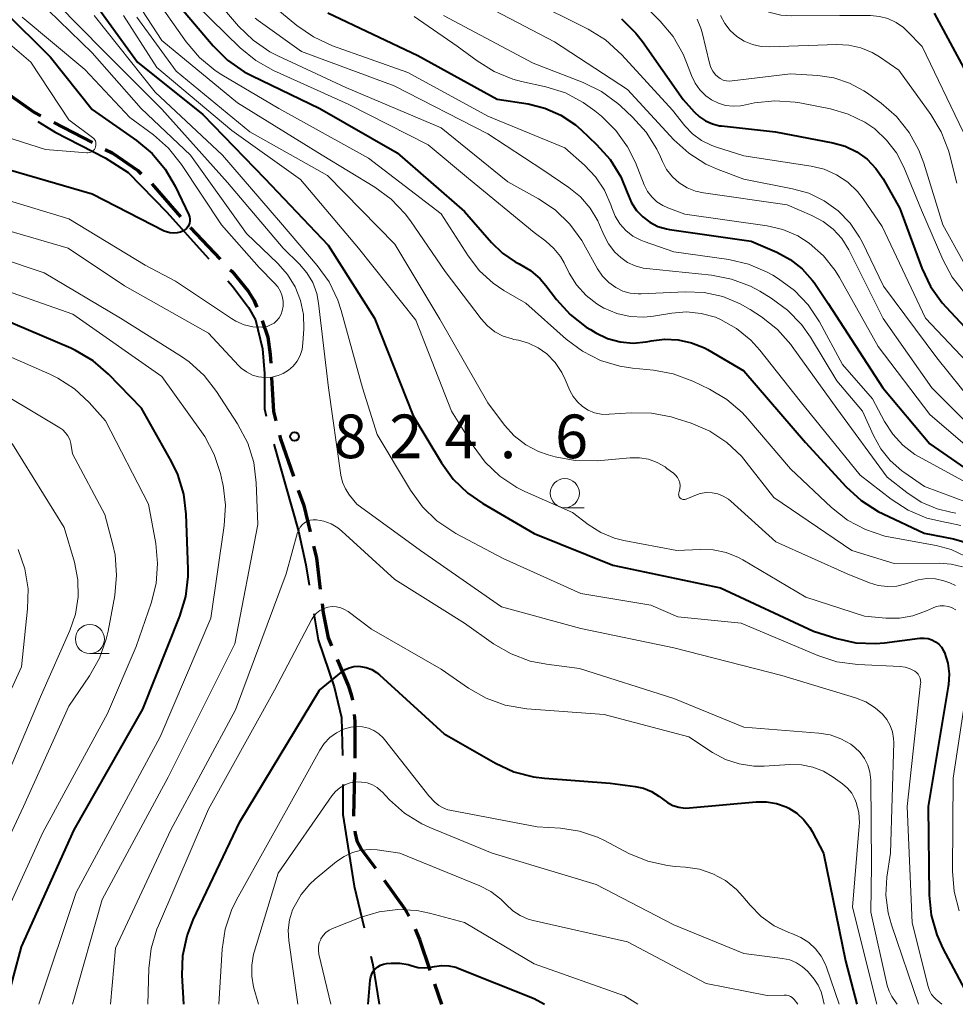
# Model space of a CAD drawing. Units: metres. Extents: x -64000 to -62000, y 21000 to 22500.
# Drawn here: x -62503 to -62423, y 21000 to 21085 of the extents above; entities that cross this region are included whole.
import ezdxf

# ---------------------------------------------------------------- set-up
doc = ezdxf.new("R2010")
doc.units = ezdxf.units.M
for name, color, linetype, lineweight in [('110600_大字・町・丁目界', 7, 'Continuous', 40), ('210300_徒歩道', 7, 'Continuous', 70), ('633100_広葉樹林', 7, 'Continuous', 13), ('710100_等高線(計曲線)', 7, 'Continuous', 40), ('710200_等高線(主曲線)', 7, 'Continuous', 13), ('731200_図化機測定による標高点', 7, 'Continuous', 40)]:
    doc.layers.add(name, color=color, linetype=linetype, lineweight=lineweight)
doc.styles.add('Style-WORKING', font='MS Gothic.ttf')

msp = doc.modelspace()

# ---------------------------------------------------------------- linework, layer by layer
at = {"layer": '110600_大字・町・丁目界', "linetype": 'Continuous', "lineweight": 40, "flags": 128}
for points in [[(-62501.671, 21075.906), (-62500.18, 21074.97), (-62495.87, 21072.77)], [(-62495.87, 21072.77), (-62493.89, 21071.5), (-62490.57, 21068.11), (-62487.28, 21064.43), (-62486.973, 21064.079)], [(-62485.329, 21062.195), (-62484.94, 21061.75), (-62483.55, 21059.9), (-62482.95, 21058.83), (-62482.35, 21056.36), (-62482.19, 21054.22), (-62482.19, 21051.19), (-62482.041, 21050.557)], [(-62481.395, 21048.143), (-62479.28, 21040.67), (-62478.65, 21037.78), (-62478.362, 21036.028)], [(-62477.957, 21033.561), (-62477.59, 21031.33), (-62476.21, 21027.28), (-62475.58, 21024.65), (-62475.472, 21021.395)], [(-62475.46, 21018.896), (-62475.46, 21016.31), (-62474.48, 21010.17), (-62473.625, 21006.574)], [(-62473.046, 21004.141), (-62472.87, 21003.4), (-62472.32, 21000)]]:
    msp.add_lwpolyline(points, dxfattribs=at)
at = {"layer": '210300_徒歩道', "linetype": 'Continuous', "lineweight": 70}
for p, q in [((-62500.3, 21075.813), (-62496.976, 21074.076)), ((-62488.577, 21066.771), (-62485.989, 21064.058)), ((-62485.126, 21063.153), (-62484.98, 21063)), ((-62467.583, 21001.753), (-62466.99, 21000))]:
    msp.add_line(p, q, dxfattribs=at)
at = {"layer": '210300_徒歩道', "linetype": 'Continuous', "lineweight": 70, "flags": 128}
for points in [[(-62504.516, 21078.48), (-62504.2, 21078.24), (-62501.96, 21076.68), (-62501.408, 21076.391)], [(-62495.868, 21073.497), (-62495.28, 21073.19), (-62493.08, 21071.69), (-62492.776, 21071.395)], [(-62491.88, 21070.523), (-62491.66, 21070.31), (-62489.411, 21067.702)], [(-62484.98, 21063), (-62483.6, 21061.3), (-62483.11, 21060.53), (-62482.853, 21059.935)], [(-62482.376, 21058.781), (-62481.91, 21057.34), (-62481.69, 21055.86), (-62481.649, 21055.122)], [(-62481.581, 21053.874), (-62481.42, 21050.95), (-62481.216, 21050.154)], [(-62480.905, 21048.943), (-62480.82, 21048.61), (-62479.698, 21045.394)], [(-62479.286, 21044.214), (-62478.82, 21042.88), (-62478.269, 21040.609)], [(-62477.974, 21039.394), (-62477.73, 21038.39), (-62477.394, 21035.694)], [(-62477.24, 21034.454), (-62477.14, 21033.65), (-62476.73, 21031.51), (-62476.434, 21030.809)], [(-62475.949, 21029.657), (-62474.98, 21027.36), (-62474.74, 21026.62), (-62474.635, 21026.152)], [(-62474.487, 21024.912), (-62474.43, 21024.34), (-62474.438, 21021.165)], [(-62474.449, 21019.915), (-62474.55, 21016.21), (-62474.546, 21016.167)], [(-62474.433, 21014.922), (-62474.41, 21014.67), (-62474.24, 21014.06), (-62473.84, 21013.31), (-62472.641, 21011.692)], [(-62471.901, 21010.685), (-62470.16, 21008.25), (-62469.794, 21007.587)], [(-62469.247, 21006.465), (-62468.87, 21005.56), (-62467.983, 21002.937)]]:
    msp.add_lwpolyline(points, dxfattribs=at)
at = {"layer": '633100_広葉樹林', "linetype": 'Continuous', "lineweight": 13}
for p, q in [((-62456.38, 21042.69), (-62454.713, 21042.69)), ((-62497.19, 21030.15), (-62495.523, 21030.15))]:
    msp.add_line(p, q, dxfattribs=at)
for centre in [(-62456.38, 21043.94), (-62497.19, 21031.4)]:
    msp.add_circle(centre, 1.25, dxfattribs=at)
at = {"layer": '710100_等高線(計曲線)', "linetype": 'Continuous', "lineweight": 40, "flags": 128}
for points, elevation in [([(-62498.09, 21087.91), (-62493.09, 21081), (-62487.5, 21076.5), (-62482.15, 21071), (-62476.73, 21065.27), (-62472.74, 21059), (-62469.41, 21050.59), (-62466.99, 21046.55), (-62465.97, 21045.14), (-62464.72, 21043.93), (-62463.43, 21043.04), (-62459, 21040.47), (-62452.25, 21037.75), (-62443, 21035.81), (-62435, 21032.08), (-62433, 21031.45), (-62431.36, 21031.09), (-62429.69, 21031.02), (-62428.92, 21031.09), (-62425.86, 21031.47), (-62425.51, 21031.49), (-62425.16, 21031.44), (-62424.83, 21031.33), (-62424.52, 21031.17), (-62424.25, 21030.96), (-62424.01, 21030.7), (-62423.83, 21030.4), (-62423.75, 21030.25), (-62423.48, 21029.34), (-62423.36, 21028.41), (-62423.4, 21027.47), (-62423.43, 21027.31), (-62425.15, 21017), (-62425.07, 21009.39), (-62424.89, 21007.66), (-62424.42, 21005.98), (-62423.9, 21004.81), (-62421.34, 21000)], 820), ([(-62489.81, 21086.19), (-62486.61, 21082.4), (-62485.37, 21081.17), (-62483.94, 21080.17), (-62483.31, 21079.84), (-62477.42, 21077), (-62470.79, 21073.21), (-62465, 21068.15), (-62462.67, 21065.48), (-62461.73, 21064.57), (-62460.64, 21063.84), (-62460.3, 21063.67), (-62459.34, 21063.09), (-62458.5, 21062.37), (-62458.01, 21061.79), (-62457.09, 21060.58), (-62455.92, 21059.29), (-62454.54, 21058.22), (-62454.17, 21058), (-62453.71, 21057.73), (-62452.7, 21057.25), (-62451.63, 21056.96), (-62450.51, 21056.85), (-62449.4, 21056.94), (-62449.08, 21057), (-62448.97, 21057.03), (-62447.8, 21057.18), (-62446.63, 21057.13), (-62445.48, 21056.88), (-62444.39, 21056.43), (-62444.12, 21056.28), (-62441, 21054.47), (-62435.7, 21048.3), (-62432.2, 21044.48), (-62430.92, 21043.3), (-62429.45, 21042.36), (-62429.03, 21042.16), (-62425.49, 21040.51), (-62422.99, 21040.01), (-62422.02, 21039.73)], 810), ([(-62504.64, 21085.46), (-62500.58, 21081.42), (-62497, 21076.94), (-62493.18, 21074.26), (-62491.84, 21073.15), (-62490.72, 21071.81), (-62489.86, 21070.34), (-62488.69, 21067.87), (-62488.63, 21067.7), (-62488.6, 21067.52), (-62488.6, 21067.34), (-62488.63, 21067.16), (-62488.69, 21066.99), (-62488.78, 21066.83), (-62488.9, 21066.69), (-62489.03, 21066.58), (-62489.12, 21066.52), (-62489.4, 21066.39), (-62489.7, 21066.31), (-62490.01, 21066.29), (-62490.32, 21066.32), (-62490.62, 21066.4), (-62490.81, 21066.48), (-62497, 21069.66), (-62505.79, 21072.21)], 830), ([(-62476.75, 21085.25), (-62469, 21081.57), (-62462.18, 21077.82), (-62459.54, 21077.41), (-62458.09, 21077.05), (-62456.72, 21076.45), (-62455.47, 21075.61), (-62454.97, 21075.17), (-62453.65, 21073.92), (-62452.49, 21072.62), (-62451.57, 21071.14), (-62451.01, 21069.79), (-62450.95, 21069.6), (-62450.64, 21068.89), (-62450.22, 21068.25), (-62449.69, 21067.69), (-62449.08, 21067.23), (-62448.39, 21066.88), (-62447.65, 21066.66), (-62447.38, 21066.61), (-62440.38, 21065.62), (-62438.17, 21064.66), (-62437.02, 21064.04), (-62435.99, 21063.23), (-62435.12, 21062.26), (-62434.96, 21062.04), (-62433.74, 21060.26), (-62429.05, 21053), (-62425, 21048.19), (-62418.4, 21043.6)], 800), ([(-62424.65, 21085.21), (-62421.89, 21080.11)], 780), ([(-62451.51, 21084.72), (-62450.27, 21083.5), (-62449.71, 21082.78), (-62446.2, 21077.8), (-62445.27, 21076.73), (-62444.81, 21076.29), (-62444.28, 21075.94), (-62443.7, 21075.68), (-62443.08, 21075.53), (-62442.92, 21075.51), (-62438.28, 21075), (-62433.36, 21074.07), (-62432.3, 21073.77), (-62431.3, 21073.29), (-62430.41, 21072.65), (-62429.64, 21071.86), (-62429.03, 21070.97), (-62427.59, 21068.41), (-62425.7, 21063.3), (-62424.95, 21061.72), (-62423.95, 21060.3), (-62423.62, 21059.94), (-62419.97, 21056.03)], 790), ([(-62504.38, 21000), (-62503.06, 21004.94), (-62498.55, 21015), (-62492.63, 21025.37), (-62489.45, 21033.38), (-62488.95, 21035.05), (-62488.75, 21036.78), (-62488.75, 21037.42), (-62488.91, 21042.14), (-62489.13, 21043.87), (-62489.64, 21045.54), (-62490.18, 21046.67), (-62492.75, 21051.25), (-62495.6, 21054.18), (-62496.92, 21055.32), (-62498.42, 21056.21), (-62498.84, 21056.4), (-62504.98, 21059.02)], 820), ([(-62489.11, 21000), (-62489.25, 21002.5), (-62489.2, 21004.21), (-62488.84, 21005.89), (-62488.31, 21007.26), (-62484.31, 21015.69), (-62477.47, 21027), (-62475.57, 21028.56), (-62475.25, 21028.78), (-62474.9, 21028.94), (-62474.52, 21029.03), (-62474.14, 21029.06), (-62473.93, 21029.05), (-62473.44, 21028.95), (-62472.97, 21028.77), (-62472.55, 21028.52), (-62472.31, 21028.32), (-62466.74, 21023.26), (-62462.34, 21020.74), (-62460.76, 21020), (-62459.07, 21019.56), (-62458.14, 21019.44), (-62452.48, 21019), (-62450.34, 21018.73), (-62449.61, 21018.58), (-62448.92, 21018.3), (-62448.29, 21017.9), (-62448, 21017.66), (-62447.57, 21017.34), (-62447.1, 21017.09), (-62446.59, 21016.94), (-62446.05, 21016.87), (-62445.66, 21016.88), (-62439.93, 21017.41), (-62439.05, 21017.41), (-62438.19, 21017.27), (-62437.36, 21016.97), (-62437.14, 21016.86), (-62436.44, 21016.42), (-62435.83, 21015.86), (-62435.33, 21015.2), (-62435.13, 21014.86), (-62434.15, 21013), (-62432.25, 21003.75), (-62431.29, 21000)], 830), ([(-62473.28, 21000), (-62473.11, 21002.08), (-62473.06, 21002.35), (-62472.97, 21002.6), (-62472.84, 21002.84), (-62472.66, 21003.05), (-62472.45, 21003.23), (-62472.22, 21003.36), (-62471.96, 21003.46), (-62471.69, 21003.51), (-62471.3, 21003.54), (-62470.56, 21003.54), (-62469.84, 21003.42), (-62469.51, 21003.31), (-62468.98, 21003.17), (-62468.44, 21003.13), (-62467.9, 21003.18), (-62467.74, 21003.21), (-62467.57, 21003.25), (-62466.97, 21003.34), (-62466.36, 21003.32), (-62465.76, 21003.19), (-62465.48, 21003.09), (-62459, 21000.51), (-62458.12, 21000)], 840)]:
    msp.add_lwpolyline(points, dxfattribs=dict(at, elevation=elevation))
at = {"layer": '710200_等高線(主曲線)', "linetype": 'Continuous', "lineweight": 13, "flags": 128}
for points, elevation in [([(-62444.02, 21092.02), (-62443.31, 21090.58), (-62442.6, 21088.81), (-62442.12, 21087.86), (-62441.49, 21087.01), (-62440.71, 21086.28), (-62439.83, 21085.7), (-62438.85, 21085.28), (-62437.82, 21085.03), (-62436.9, 21084.97), (-62432.74, 21085), (-62430.11, 21085), (-62429.35, 21084.93), (-62428.61, 21084.74), (-62427.92, 21084.41), (-62427.29, 21083.97), (-62426.96, 21083.67), (-62425.67, 21082.33), (-62422.14, 21075)], 782), ([(-62495.79, 21090.21), (-62491, 21082.87), (-62484.5, 21077.5), (-62477.23, 21073), (-62472.71, 21070.25), (-62471.3, 21069.22), (-62470.1, 21067.96), (-62469.65, 21067.35), (-62466.67, 21063), (-62463.58, 21058.92), (-62463.03, 21058.32), (-62462.39, 21057.82), (-62461.67, 21057.44), (-62460.9, 21057.2), (-62460.75, 21057.16), (-62460.37, 21057.09), (-62459.49, 21056.84), (-62458.67, 21056.44), (-62457.94, 21055.91), (-62457.21, 21055.17), (-62456.63, 21054.31), (-62456.34, 21053.71), (-62455.94, 21052.77), (-62455.67, 21052.25), (-62455.3, 21051.79), (-62454.87, 21051.39)], 814), ([(-62511.11, 21000), (-62510.76, 21005.13), (-62510.49, 21006.86), (-62509.93, 21008.51), (-62509.49, 21009.37), (-62506.32, 21015), (-62501.36, 21026.64), (-62498.91, 21032.14), (-62498.43, 21033.55), (-62498.2, 21035.02), (-62498.23, 21036.5), (-62498.52, 21038), (-62499.4, 21041), (-62503.84, 21048.16), (-62511, 21054.03), (-62516.75, 21057.25), (-62525, 21060.97), (-62531.18, 21064.82), (-62538.26, 21069), (-62545.24, 21074.76), (-62551, 21079.73), (-62557.39, 21084.61), (-62563.23, 21089)], 814), ([(-62484.2, 21054.7), (-62484.43, 21054.92), (-62487, 21057.69), (-62494.22, 21061.78), (-62499.05, 21065), (-62508.31, 21067.69), (-62515.88, 21071), (-62522.76, 21075.24), (-62529, 21079.54), (-62535.75, 21084.25), (-62542.86, 21089)], 826), ([(-62487.86, 21088.14), (-62484.41, 21084.1), (-62483.16, 21082.88), (-62481.72, 21081.89), (-62481.04, 21081.54), (-62475.19, 21078.81), (-62467, 21075.35), (-62461.29, 21070.71), (-62458.65, 21069.26), (-62457.21, 21068.29), (-62455.95, 21067.08), (-62454.92, 21065.67), (-62454.74, 21065.35), (-62453.57, 21063.24), (-62453.14, 21062.61), (-62452.61, 21062.06), (-62452, 21061.62), (-62451.4, 21061.32), (-62450.76, 21061.14), (-62450.09, 21061.07), (-62449.83, 21061.07)], 806), ([(-62507.13, 21000), (-62506.61, 21003), (-62501.24, 21014.76), (-62495.68, 21025), (-62493.23, 21030.77), (-62491.93, 21034.48), (-62491.5, 21036.17), (-62491.37, 21037.91), (-62491.54, 21039.62), (-62492.17, 21043), (-62495.84, 21050.16), (-62497.26, 21051.74), (-62498.51, 21052.9), (-62499.94, 21053.83), (-62500.63, 21054.17), (-62507, 21056.94), (-62513.48, 21060.52), (-62521, 21064.14), (-62528.12, 21067.88), (-62535, 21072.88), (-62542.1, 21077.9), (-62549, 21082.84), (-62554.73, 21087.27)], 818), ([(-62501.58, 21000), (-62498.38, 21009.62), (-62491.16, 21023), (-62486.8, 21033.2), (-62485.64, 21041.16), (-62485.54, 21042.9), (-62485.74, 21044.63), (-62485.79, 21044.82), (-62485.97, 21045.62), (-62486.5, 21047.28), (-62487.32, 21048.82), (-62487.59, 21049.22), (-62491, 21053.98), (-62498.67, 21059.33), (-62507, 21062.26), (-62514.54, 21065.46), (-62522.61, 21069.39), (-62529, 21074.13), (-62535.36, 21078.64), (-62541.94, 21083), (-62548.72, 21087.28)], 822), ([(-62502.66, 21087.34), (-62497, 21081.79), (-62492.78, 21077), (-62488.54, 21073), (-62483.74, 21066.26), (-62481.03, 21063.69), (-62480.2, 21062.75), (-62479.55, 21061.68), (-62479.09, 21060.51), (-62478.84, 21059.29), (-62478.81, 21058.06), (-62478.88, 21056.83), (-62478.96, 21056.29), (-62479.13, 21055.77), (-62479.39, 21055.29), (-62479.72, 21054.87), (-62480.13, 21054.51), (-62480.59, 21054.22), (-62481, 21054.05), (-62481.55, 21053.92), (-62482.12, 21053.88), (-62482.69, 21053.94), (-62483.23, 21054.1), (-62483.74, 21054.36), (-62484.2, 21054.7)], 826), ([(-62492.37, 21087.63), (-62488.91, 21082.73), (-62487.78, 21081.4), (-62486.44, 21080.29), (-62485.86, 21079.91), (-62480.96, 21077), (-62473.25, 21072.75), (-62467, 21067.96), (-62464.68, 21064.34), (-62463.71, 21063.07), (-62462.53, 21062), (-62461.62, 21061.38), (-62459.73, 21060.27), (-62456.26, 21057.18), (-62454.87, 21056.14), (-62453.31, 21055.35), (-62451.64, 21054.85), (-62450.56, 21054.69), (-62448.77, 21054.52), (-62447.06, 21054.21), (-62445.39, 21053.58), (-62443.95, 21052.89), (-62442.45, 21052), (-62441.13, 21050.87), (-62440.65, 21050.34), (-62437, 21046.03), (-62433.46, 21042.71), (-62432.09, 21041.63), (-62430.55, 21040.81), (-62428.89, 21040.26), (-62428.41, 21040.16), (-62424.46, 21039.45), (-62423.18, 21039.09), (-62421.98, 21038.53)], 812), ([(-62484.01, 21087.99), (-62479.41, 21084.15), (-62477.98, 21083.16), (-62476.33, 21082.4), (-62469.88, 21080.12), (-62463, 21076.36), (-62456.38, 21073.62), (-62454.69, 21072.13), (-62453.74, 21071.14), (-62452.98, 21069.99), (-62452.43, 21068.74), (-62452.35, 21068.47), (-62452.06, 21067.76), (-62451.66, 21067.1), (-62451.15, 21066.53), (-62450.54, 21066.05), (-62449.86, 21065.69), (-62449.55, 21065.57), (-62447, 21064.69), (-62442.3, 21064.03), (-62440.6, 21063.63), (-62438.99, 21062.95), (-62438.51, 21062.67), (-62438.01, 21062.37), (-62436.64, 21061.37), (-62435.47, 21060.14), (-62434.5, 21058.68)], 802), ([(-62498.68, 21000), (-62496.14, 21009), (-62490.47, 21019.53), (-62484.73, 21031), (-62482.75, 21041.25), (-62482.89, 21044.84), (-62483.11, 21046.57), (-62483.63, 21048.24), (-62484.5, 21049.9), (-62486.3, 21052.68), (-62487.37, 21054.05), (-62488.67, 21055.22), (-62489.33, 21055.68), (-62494.57, 21059), (-62501.12, 21062.88), (-62509, 21065.53), (-62516.93, 21069.07), (-62524.23, 21073), (-62531, 21078.33), (-62537.47, 21082.53), (-62544.13, 21087)], 824), ([(-62465, 21086.82), (-62457.26, 21082.74), (-62451, 21078.64), (-62447.01, 21074.32), (-62445.73, 21073.16), (-62444.27, 21072.23), (-62443.21, 21071.76), (-62441, 21070.93), (-62436.81, 21070.12), (-62435.4, 21069.72), (-62434.08, 21069.07), (-62432.89, 21068.21), (-62431.87, 21067.15)], 794), ([(-62459.56, 21086.44), (-62454.37, 21083.83), (-62452.89, 21082.91), (-62451.49, 21081.64)], 792), ([(-62450.81, 21087.19), (-62448.18, 21084.53), (-62447.07, 21083.19), (-62446.21, 21081.68), (-62445.92, 21080.98), (-62445.5, 21079.86), (-62445.19, 21079.2), (-62444.77, 21078.61), (-62444.26, 21078.1), (-62443.77, 21077.75), (-62443.18, 21077.46), (-62442.56, 21077.28), (-62441.92, 21077.21), (-62441.27, 21077.25), (-62441.11, 21077.28), (-62440.07, 21077.49), (-62438.33, 21077.68), (-62436.59, 21077.56), (-62436.19, 21077.49), (-62433.54, 21076.97), (-62432.03, 21076.53), (-62430.61, 21075.84), (-62429.75, 21075.25), (-62428.73, 21074.3), (-62427.89, 21073.2), (-62427.25, 21071.96), (-62425.74, 21068.26), (-62423.91, 21064.03), (-62423.08, 21062.5), (-62422, 21061.14)], 788), ([(-62500, 21086), (-62496.02, 21081.98), (-62491, 21076.96), (-62485.36, 21070.64), (-62480.57, 21065), (-62479.17, 21063.62), (-62478.54, 21062.88), (-62478.04, 21062.04), (-62477.7, 21061.12), (-62477.54, 21060.28), (-62476.7, 21053), (-62475.62, 21045.48), (-62475.48, 21044.88), (-62475.24, 21044.31), (-62474.87, 21043.76), (-62474.26, 21043), (-62468.79, 21039), (-62461.82, 21034.18), (-62455, 21032.32), (-62447, 21030.64), (-62437.72, 21028.28), (-62431.4, 21026.36), (-62430.52, 21026), (-62429.7, 21025.5), (-62429.07, 21024.93), (-62428.7, 21024.48), (-62428.41, 21023.97), (-62428.22, 21023.42), (-62428.13, 21022.85), (-62428.12, 21022.51), (-62428.4, 21013), (-62428.7, 21010.92), (-62428.79, 21009.38), (-62428.6, 21007.86), (-62428.32, 21006.84), (-62426, 21000)], 824), ([(-62488.07, 21085.93), (-62484.28, 21082.24)], 808), ([(-62506.92, 21084.96), (-62502.28, 21081), (-62499, 21076.05), (-62496.96, 21074.53), (-62496.86, 21074.44), (-62496.79, 21074.34), (-62496.72, 21074.23), (-62496.68, 21074.1), (-62496.67, 21073.98), (-62496.67, 21073.85), (-62496.7, 21073.72), (-62496.74, 21073.6), (-62496.81, 21073.5), (-62496.9, 21073.4), (-62497, 21073.32), (-62497.11, 21073.26), (-62497.23, 21073.22), (-62497.36, 21073.2), (-62497.46, 21073.2), (-62501, 21073.48), (-62509.74, 21076.26), (-62513.37, 21078.63), (-62517.64, 21080.36), (-62523, 21085.05)], 832), ([(-62503, 21084.86), (-62497.64, 21080.36), (-62493.76, 21076.24), (-62491.73, 21074.74), (-62490.43, 21073.59), (-62489.33, 21072.21), (-62485.89, 21067), (-62482.66, 21063.34), (-62481.32, 21062), (-62481.04, 21061.67), (-62480.82, 21061.29), (-62480.67, 21060.88), (-62480.59, 21060.45), (-62480.59, 21060.02), (-62480.66, 21059.63), (-62480.76, 21059.32), (-62480.92, 21059.03), (-62481.13, 21058.78), (-62481.37, 21058.56), (-62481.66, 21058.4), (-62481.96, 21058.28), (-62482.28, 21058.22), (-62482.42, 21058.21), (-62483.19, 21058.25), (-62483.94, 21058.42), (-62484.65, 21058.72), (-62485.03, 21058.95), (-62489.84, 21062.16), (-62492.45, 21063.55), (-62499, 21067.52), (-62507.8, 21070.2)], 828), ([(-62496.82, 21085), (-62491.58, 21078.42), (-62485.79, 21073), (-62480.8, 21067.2), (-62477.65, 21063.52), (-62476.63, 21062.1), (-62475.88, 21060.53), (-62475.59, 21059.65), (-62473.76, 21053), (-62472.5, 21049), (-62469.63, 21044.19), (-62468.62, 21042.78), (-62467.37, 21041.56), (-62465.92, 21040.58), (-62465.74, 21040.48), (-62461.68, 21038.32), (-62455, 21035.32), (-62449, 21034.3), (-62446.68, 21033.32), (-62441.23, 21032.77), (-62434.65, 21029.98), (-62433, 21029.44), (-62431.2, 21029.2), (-62427.56, 21029.03), (-62427.12, 21028.97), (-62426.7, 21028.84), (-62426.31, 21028.63), (-62426.16, 21028.52), (-62426.03, 21028.37), (-62425.92, 21028.21), (-62425.85, 21028.03), (-62425.81, 21027.85), (-62425.8, 21027.65), (-62425.81, 21027.59), (-62426.95, 21017), (-62426.54, 21007), (-62425.16, 21001.54), (-62425.04, 21001.18), (-62424.86, 21000.85), (-62424.62, 21000.56), (-62424.49, 21000.44), (-62423.99, 21000)], 822), ([(-62494.3, 21085), (-62491.45, 21080.55), (-62485, 21075.13), (-62479.09, 21070.91), (-62474.11, 21065), (-62469.18, 21058.82), (-62466.11, 21051), (-62464.27, 21048), (-62463.23, 21046.6), (-62461.97, 21045.4), (-62460.51, 21044.44), (-62459.81, 21044.09), (-62455.72, 21042.28), (-62454.36, 21041.24), (-62453.29, 21040.56), (-62452.12, 21040.08), (-62451.32, 21039.87), (-62446.75, 21039), (-62444.76, 21039.11), (-62443.63, 21039.08), (-62442.51, 21038.85), (-62441.46, 21038.42)], 818), ([(-62493.15, 21084.85), (-62489.78, 21080.22), (-62483.46, 21075), (-62476.76, 21071.24), (-62471, 21065.35), (-62467.11, 21058.89), (-62463, 21051.71), (-62461.55, 21049.8), (-62460.72, 21048.88), (-62459.74, 21048.11), (-62458.64, 21047.53), (-62457.8, 21047.24), (-62457.22, 21047.07), (-62455.5, 21046.74), (-62453.59, 21046.73), (-62450.76, 21046.99), (-62449.97, 21046.99), (-62449.19, 21046.86), (-62448.45, 21046.59), (-62447.77, 21046.2), (-62447.6, 21046.07), (-62447.05, 21045.65)], 816), ([(-62482.98, 21084.77), (-62482.72, 21084.58), (-62479, 21081.92), (-62471.04, 21078.96), (-62463, 21074.84), (-62458.26, 21071.74), (-62456.03, 21070.22), (-62455.04, 21069.41), (-62454.21, 21068.45), (-62453.55, 21067.35), (-62453.39, 21067), (-62453.04, 21066.16), (-62452.62, 21065.37), (-62452.07, 21064.65), (-62451.58, 21064.19), (-62450.99, 21063.78), (-62450.34, 21063.48), (-62449.64, 21063.29), (-62449.36, 21063.26), (-62443.77, 21062.68), (-62442.06, 21062.35), (-62440.43, 21061.73), (-62439.63, 21061.3), (-62438.66, 21060.71), (-62437.25, 21059.68), (-62436.04, 21058.43), (-62435.28, 21057.35), (-62433, 21053.61), (-62430.79, 21051), (-62429.86, 21048.91), (-62429.23, 21047.76), (-62428.41, 21046.74), (-62427.42, 21045.87), (-62427.24, 21045.74), (-62425.47, 21044.53), (-62421.78, 21043.13)], 804), ([(-62469.33, 21084.93), (-62465.62, 21082.38), (-62463.9, 21081.1), (-62462.44, 21080.18), (-62460.84, 21079.54), (-62460.1, 21079.34), (-62458, 21078.87), (-62456.33, 21078.35), (-62454.79, 21077.54), (-62453.8, 21076.82), (-62453.23, 21076.35)], 798), ([(-62466.81, 21085), (-62459.09, 21080.91), (-62454.79, 21079.25), (-62453.23, 21078.48), (-62451.82, 21077.45), (-62451.59, 21077.24), (-62450.56, 21076.28), (-62449.39, 21074.98), (-62448.47, 21073.51), (-62448.17, 21072.87), (-62448, 21072.47), (-62447.63, 21071.77)], 796), ([(-62442.99, 21085.01), (-62442.64, 21084.33), (-62442.18, 21083.72), (-62441.61, 21083.2), (-62440.97, 21082.79), (-62440.26, 21082.5), (-62439.52, 21082.33), (-62438.76, 21082.3), (-62433.01, 21082.52), (-62431.96, 21082.47), (-62430.93, 21082.24), (-62429.96, 21081.83), (-62429.34, 21081.46), (-62427.68, 21080.32), (-62424.93, 21076.51)], 784), ([(-62445.01, 21084.69), (-62444.68, 21083.93), (-62444.58, 21083.55), (-62443.96, 21080.9), (-62443.84, 21080.54), (-62443.66, 21080.21), (-62443.43, 21079.92), (-62443.25, 21079.75), (-62443.02, 21079.58), (-62442.77, 21079.46), (-62442.49, 21079.39)], 786), ([(-62484.28, 21082.24), (-62482.94, 21081.13), (-62481.41, 21080.27), (-62475, 21077.39), (-62468.12, 21073.88), (-62464.67, 21071), (-62459, 21066.34), (-62458, 21065.6), (-62457.32, 21064.99), (-62456.75, 21064.28), (-62456.44, 21063.75), (-62456, 21062.87), (-62455.37, 21061.85), (-62454.56, 21060.95), (-62453.62, 21060.21), (-62453.03, 21059.86), (-62453, 21059.85), (-62451.91, 21059.39), (-62450.77, 21059.14), (-62449.59, 21059.08), (-62448.77, 21059.17), (-62447.17, 21059.43), (-62445.91, 21059.53), (-62444.65, 21059.4), (-62443.44, 21059.06), (-62443, 21058.88), (-62441.62, 21058.1), (-62440.4, 21057.1), (-62439.63, 21056.25), (-62436.15, 21051.85), (-62431, 21045.49), (-62428.33, 21043.42), (-62426.87, 21042.47), (-62425.26, 21041.8), (-62423.57, 21041.41), (-62423.41, 21041.39), (-62422.35, 21041.15)], 808), ([(-62451.49, 21081.64), (-62447.13, 21076.87), (-62446.06, 21075.53), (-62445.4, 21074.83), (-62444.63, 21074.26), (-62443.76, 21073.82), (-62443.36, 21073.68), (-62441, 21072.95), (-62435.22, 21072.06), (-62434.1, 21071.79), (-62433.04, 21071.32), (-62432.07, 21070.68), (-62431.24, 21069.87), (-62430.75, 21069.25), (-62429.12, 21066.88), (-62425.4, 21059), (-62420.35, 21053.65)], 792), ([(-62442.49, 21079.39), (-62442.21, 21079.36), (-62442.01, 21079.38), (-62437, 21080), (-62434.64, 21079.85), (-62433.25, 21079.65), (-62431.92, 21079.2), (-62430.68, 21078.53), (-62430.38, 21078.32), (-62429.2, 21077.46), (-62427.89, 21076.32), (-62426.79, 21074.96), (-62425.95, 21073.44), (-62425.53, 21072.3), (-62423.91, 21067), (-62422.15, 21063.85)], 786), ([(-62453.23, 21076.35), (-62451.99, 21075.13), (-62450.98, 21073.71), (-62450.32, 21072.37), (-62449.55, 21070.44), (-62449.27, 21069.89), (-62448.91, 21069.41), (-62448.47, 21068.99), (-62447.96, 21068.66), (-62447.52, 21068.46), (-62446.07, 21067.93), (-62439, 21066.93), (-62437.65, 21066.62), (-62436.37, 21066.07), (-62435.38, 21065.44), (-62434.16, 21064.36), (-62433.14, 21063.08), (-62432.78, 21062.48), (-62429.46, 21056.54), (-62425, 21050.7), (-62419.78, 21046.22)], 798), ([(-62424.93, 21076.51), (-62424.04, 21075.02), (-62423.42, 21073.39), (-62423.36, 21073.19), (-62422.68, 21070.58)], 784), ([(-62447.63, 21071.77), (-62447.14, 21071.15), (-62446.55, 21070.62), (-62445.88, 21070.2), (-62445.15, 21069.9), (-62444.46, 21069.75), (-62437.28, 21068.72), (-62435.14, 21067.82), (-62434.17, 21067.31), (-62433.31, 21066.64), (-62432.57, 21065.83), (-62431.96, 21064.85), (-62429.03, 21058.97), (-62424.83, 21053), (-62418.93, 21047.07)], 796), ([(-62431.87, 21067.15), (-62431.05, 21065.94), (-62430.84, 21065.54), (-62429, 21061.75), (-62424.41, 21055.59), (-62419.11, 21049)], 794), ([(-62449.83, 21061.07), (-62446.03, 21061.25), (-62444.4, 21061.19), (-62442.81, 21060.84), (-62441.3, 21060.22), (-62440.46, 21059.73), (-62439.48, 21059.09), (-62438.11, 21058.02), (-62436.95, 21056.72), (-62436.84, 21056.56), (-62433, 21051.22), (-62428.68, 21045.32), (-62427, 21044), (-62425.75, 21043.18), (-62424.37, 21042.6), (-62423.21, 21042.31), (-62422.77, 21042.23)], 806), ([(-62434.5, 21058.68), (-62432.51, 21055), (-62429.94, 21052.06), (-62428.9, 21050.1), (-62428.2, 21049.01), (-62427.32, 21048.06), (-62426.29, 21047.28), (-62425.92, 21047.07), (-62421, 21044.36)], 802), ([(-62508.12, 21005.88), (-62502.89, 21017), (-62499, 21025.64), (-62497.22, 21028.23), (-62496.36, 21029.75), (-62495.78, 21031.39), (-62495.63, 21032.08), (-62495.06, 21035.15), (-62494.9, 21036.89), (-62495.03, 21038.63), (-62495.22, 21039.5), (-62495.9, 21042.1), (-62498.68, 21047.32), (-62498.84, 21048.21), (-62498.93, 21048.55), (-62499.08, 21048.86), (-62499.28, 21049.14), (-62499.52, 21049.39), (-62499.78, 21049.57), (-62506.45, 21053.55)], 816), ([(-62454.87, 21051.39), (-62454.37, 21051.08), (-62453.83, 21050.86), (-62453.25, 21050.73), (-62452.66, 21050.71), (-62452.58, 21050.72), (-62450.69, 21050.86), (-62448.94, 21050.83), (-62447.23, 21050.5), (-62446.81, 21050.37), (-62445.53, 21049.95), (-62443.93, 21049.26), (-62442.47, 21048.3), (-62441.21, 21047.11), (-62440.8, 21046.62), (-62438.42, 21043.58), (-62431.71, 21039), (-62428.09, 21037.91), (-62424.21, 21037.93), (-62423.19, 21037.85), (-62422.21, 21037.6)], 814), ([(-62447.05, 21045.65), (-62446.86, 21045.48), (-62446.71, 21045.28), (-62446.59, 21045.06), (-62446.51, 21044.82), (-62446.48, 21044.57), (-62446.49, 21044.31), (-62446.55, 21044.07), (-62446.57, 21044), (-62446.59, 21043.92), (-62446.6, 21043.85), (-62446.59, 21043.77), (-62446.57, 21043.69), (-62446.54, 21043.62), (-62446.49, 21043.55), (-62446.44, 21043.5), (-62446.37, 21043.45), (-62446.3, 21043.42), (-62446.23, 21043.4), (-62446.15, 21043.39), (-62446.07, 21043.4), (-62445.99, 21043.42), (-62445.96, 21043.43), (-62445.22, 21043.75), (-62444.74, 21043.92), (-62444.23, 21043.99), (-62443.73, 21043.98), (-62443.23, 21043.88), (-62442.76, 21043.69), (-62442.32, 21043.43), (-62442.1, 21043.25), (-62438.24, 21039.76), (-62432.11, 21037), (-62430.2, 21036.24), (-62429.44, 21036.01), (-62428.65, 21035.91), (-62427.85, 21035.96), (-62427.07, 21036.14), (-62426.73, 21036.27), (-62426.02, 21036.5), (-62425.28, 21036.6), (-62424.54, 21036.57), (-62423.81, 21036.42), (-62423.29, 21036.22), (-62422.81, 21036)], 816), ([(-62495.42, 21000), (-62495, 21004.82), (-62490.25, 21015), (-62484.68, 21025.32), (-62480.34, 21037), (-62479.34, 21040.56), (-62479.25, 21040.8), (-62479.11, 21041.03), (-62478.94, 21041.23), (-62478.74, 21041.4), (-62478.51, 21041.53), (-62478.26, 21041.61), (-62478, 21041.66), (-62477.73, 21041.65), (-62477.08, 21041.53), (-62476.46, 21041.3), (-62475.89, 21040.96), (-62475.53, 21040.67), (-62471, 21036.51), (-62465, 21032.77), (-62462.5, 21031), (-62461, 21030.12), (-62459.36, 21029.51), (-62457.96, 21029.24), (-62455.12, 21028.88), (-62447, 21026.29), (-62441, 21023.82), (-62434.55, 21023.32), (-62433.58, 21023.16), (-62432.66, 21022.83), (-62431.8, 21022.35), (-62431.46, 21022.09), (-62431, 21021.65), (-62430.62, 21021.13), (-62430.34, 21020.56), (-62430.16, 21019.95), (-62430.09, 21019.26), (-62430.03, 21011.97), (-62430.09, 21007.91), (-62428.68, 21001.61), (-62428.52, 21001.12), (-62428.28, 21000.66), (-62428.17, 21000.5), (-62427.81, 21000)], 826), ([(-62508.19, 21017.81), (-62503.07, 21029), (-62502.54, 21033.99), (-62502.51, 21035.73), (-62502.78, 21037.45), (-62503.35, 21039.1)], 812), ([(-62441.46, 21038.42), (-62441.07, 21038.21), (-62435.67, 21035), (-62430.64, 21033.36), (-62428.8, 21033.2), (-62427.62, 21033.2), (-62426.46, 21033.4), (-62425.3, 21033.83), (-62424.79, 21034.07), (-62424.46, 21034.2), (-62424.12, 21034.26), (-62423.77, 21034.26), (-62423.42, 21034.21), (-62423.09, 21034.09), (-62422.79, 21033.92)], 818), ([(-62492.21, 21000), (-62492.13, 21003.07), (-62491.93, 21004.8), (-62491.44, 21006.47), (-62491.31, 21006.78), (-62487, 21016.77), (-62481.32, 21027), (-62478.16, 21033.05), (-62477.96, 21033.36), (-62477.71, 21033.63), (-62477.42, 21033.86), (-62477.09, 21034.03), (-62476.74, 21034.14), (-62476.37, 21034.19), (-62476, 21034.17), (-62475.64, 21034.09), (-62475.3, 21033.95), (-62475, 21033.76), (-62473, 21032.24), (-62467, 21028.81), (-62464.66, 21027.18), (-62463.15, 21026.31), (-62461.51, 21025.71), (-62459.65, 21025.4), (-62453, 21024.91), (-62445.71, 21023), (-62443.69, 21021.66), (-62442.58, 21021.06), (-62441.39, 21020.67), (-62440.14, 21020.48), (-62439.25, 21020.48), (-62437.05, 21020.62), (-62436.05, 21020.59), (-62435.07, 21020.4), (-62434.14, 21020.03), (-62433.33, 21019.54), (-62432.51, 21018.95), (-62432.08, 21018.58), (-62431.72, 21018.14), (-62431.45, 21017.65), (-62431.33, 21017.34), (-62431.12, 21016.48), (-62431.07, 21015.59), (-62431.09, 21015.31), (-62431.66, 21008.34), (-62429.58, 21000)], 828), ([(-62421.58, 21028.87), (-62423, 21019.45), (-62423.06, 21011.45), (-62422.92, 21009.71), (-62422.48, 21008.03)], 818), ([(-62486.1, 21000), (-62485.83, 21004.73), (-62485.57, 21006.45), (-62485.02, 21008.1), (-62484.58, 21008.99), (-62479.05, 21018.95), (-62477.43, 21021.86), (-62477.05, 21022.43), (-62476.57, 21022.93), (-62476.01, 21023.34), (-62475.39, 21023.64), (-62474.78, 21023.82), (-62474.27, 21023.88), (-62473.76, 21023.85), (-62473.26, 21023.73), (-62472.8, 21023.53), (-62472.37, 21023.25), (-62472, 21022.9), (-62471.88, 21022.76), (-62468.08, 21017.92), (-62467.54, 21017.38), (-62467.21, 21017.1), (-62466.84, 21016.88), (-62466.44, 21016.73), (-62466.25, 21016.69), (-62458.75, 21015.25), (-62456.75, 21015.13), (-62455.12, 21014.88), (-62453.57, 21014.36), (-62452.98, 21014.07), (-62450.87, 21012.97), (-62449.26, 21012.3), (-62447.56, 21011.92), (-62446.89, 21011.85), (-62446, 21011.8), (-62444.8, 21011.61), (-62443.65, 21011.22), (-62442.58, 21010.63), (-62441.63, 21009.87), (-62441.08, 21009.28), (-62440.46, 21008.53), (-62439.5, 21007.55), (-62438.38, 21006.76), (-62437.14, 21006.17), (-62436.82, 21006.06), (-62436.09, 21005.75), (-62435.42, 21005.31), (-62434.83, 21004.77), (-62434.35, 21004.13), (-62433.98, 21003.42), (-62433.9, 21003.19), (-62432.8, 21000)], 832), ([(-62482.71, 21000), (-62483.12, 21001.5), (-62483.28, 21002.43), (-62483.29, 21003.37), (-62483.12, 21004.3), (-62483.07, 21004.49), (-62481, 21011.27), (-62476.39, 21017.91), (-62476.08, 21018.29), (-62475.7, 21018.61), (-62475.28, 21018.86), (-62474.82, 21019.03), (-62474.32, 21019.12), (-62473.84, 21019.11), (-62473.37, 21019.03), (-62472.92, 21018.87), (-62472.51, 21018.63), (-62472.15, 21018.32), (-62472.09, 21018.27), (-62471.45, 21017.59), (-62470.15, 21016.43), (-62468.67, 21015.52), (-62467.98, 21015.2), (-62462.62, 21013), (-62453.69, 21010.31), (-62447, 21006.82), (-62441, 21004.38), (-62437.66, 21003.94), (-62437.05, 21003.81), (-62436.48, 21003.57), (-62435.96, 21003.23), (-62435.5, 21002.81), (-62435.35, 21002.65), (-62434.96, 21002.16), (-62434.61, 21001.64), (-62434.36, 21001.07), (-62434.27, 21000.77), (-62434.08, 21000)], 834), ([(-62479.32, 21000), (-62480.09, 21005.48), (-62480.14, 21006.38), (-62480.03, 21007.27), (-62479.77, 21008.13), (-62479.65, 21008.39), (-62479.05, 21009.43), (-62478.28, 21010.34), (-62477.82, 21010.76), (-62475.99, 21012.27), (-62475.34, 21012.72), (-62474.63, 21013.05), (-62473.87, 21013.24), (-62473.09, 21013.31), (-62472.52, 21013.27), (-62470.56, 21013), (-62463.67, 21010.18), (-62462.73, 21009.7), (-62461.88, 21009.05), (-62461.42, 21008.58), (-62460.86, 21008.05), (-62460.22, 21007.63), (-62459.52, 21007.33), (-62459.1, 21007.21), (-62451, 21005.38), (-62444.22, 21001.78), (-62439, 21000.75), (-62437.52, 21000.8), (-62437.34, 21000.79), (-62437.16, 21000.75), (-62437, 21000.68), (-62436.84, 21000.58), (-62436.71, 21000.45), (-62436.67, 21000.41), (-62436.35, 21000)], 836), ([(-62476.48, 21000), (-62477.51, 21004.31), (-62477.55, 21004.63), (-62477.54, 21004.96), (-62477.48, 21005.28), (-62477.36, 21005.58), (-62477.34, 21005.63), (-62477.15, 21005.91), (-62476.92, 21006.16), (-62476.64, 21006.36), (-62476.34, 21006.52), (-62473.89, 21007.5), (-62472.33, 21007.96), (-62470.72, 21008.15), (-62469.11, 21008.06), (-62468, 21007.83), (-62465, 21007.02), (-62459, 21003.48), (-62451.26, 21000.74), (-62450.11, 21000)], 838)]:
    msp.add_lwpolyline(points, dxfattribs=dict(at, elevation=elevation))
at = {"layer": '731200_図化機測定による標高点', "linetype": 'Continuous', "lineweight": 40}
msp.add_circle((-62479.6, 21048.82, 824.65), 0.375, dxfattribs=at)

# ---------------------------------------------------------------- texts
at = {"layer": '731200_図化機測定による標高点', "linetype": 'Continuous', "lineweight": 40, "style": 'Style-WORKING'}
for s, p in [('8', (-62476.22, 21046.95, -9.999)), ('2', (-62471.47, 21046.95, -9.999)), ('4', (-62466.72, 21046.95, -9.999)), ('6', (-62457.22, 21046.95, -9.999)), ('.', (-62461.97, 21046.95, -9.999))]:
    msp.add_text(s, height=3.75, dxfattribs=at).set_placement(p)

doc.saveas('drawing.dxf')
